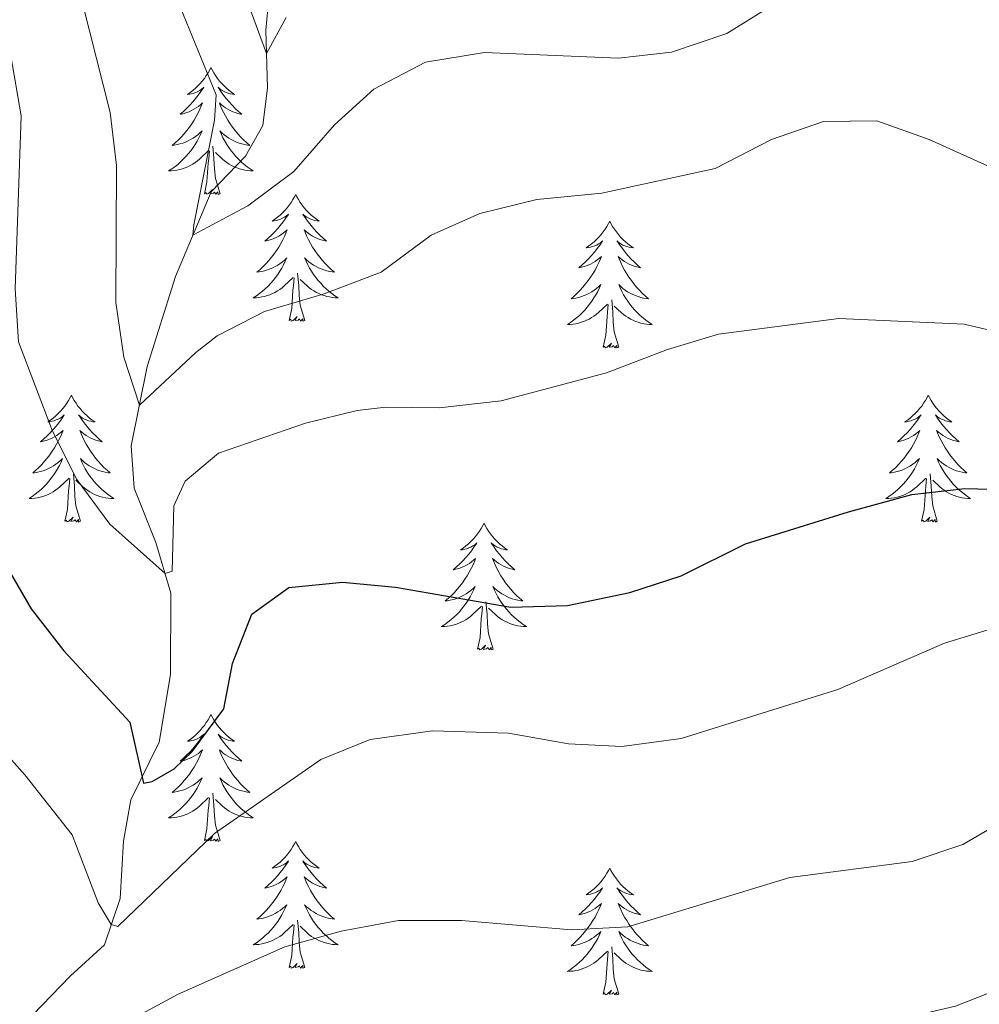
# Model space of a CAD drawing. Units: metres. Extents: x 635459 to 639971, y 653207 to 656263.
# Drawn here: x 636807 to 636898, y 654134 to 654227 of the extents above; entities that cross this region are included whole.
import ezdxf

# ---------------------------------------------------------------- set-up
doc = ezdxf.new("R2010")
doc.units = ezdxf.units.M
doc.header["$MEASUREMENT"] = 0
doc.linetypes.add('DGN Style 3', pattern=[78.21618, 55.8687, -22.34748])
for name, color, linetype, lineweight in [('Carátula', 7, 'Continuous', 5), ('Elementos auxiliares', 7, 'Continuous', 5), ('Entidades rústicas y varios', 7, 'Continuous', 5), ('Hidrografía', 7, 'Continuous', 5), ('Relieve y altimetría', 7, 'Continuous', 5)]:
    doc.layers.add(name, color=color, linetype=linetype, lineweight=lineweight)

msp = doc.modelspace()

# ---------------------------------------------------------------- linework, layer by layer
at = {"layer": 'Carátula', "color": 7, "linetype": 'Continuous', "lineweight": 5}
msp.add_3dface([(635516.408, 653207.16), (639970.559, 653293.858), (639912.76, 656263.307), (635458.608, 656176.608)], dxfattribs=at)
at = {"layer": 'Elementos auxiliares', "color": 250, "linetype": 'Continuous', "lineweight": 5}
msp.add_3dface([(636368.44, 653617.77), (636323.9, 655930.9), (639772.63, 655998.09), (639818.29, 653684.92)], dxfattribs=at)
at = {"layer": 'Entidades rústicas y varios', "color": 92, "linetype": 'Continuous', "lineweight": 5, "flags": 128}
for points in [[(636825.322, 654222.529), (636825.211, 654222.31), (636825.056, 654222.035), (636824.888, 654221.769), (636824.706, 654221.512), (636824.512, 654221.264), (636824.305, 654221.026), (636824.086, 654220.8), (636823.856, 654220.584), (636823.616, 654220.381), (636823.365, 654220.19), (636823.105, 654220.012), (636823.304, 654220.035), (636823.507, 654220.073), (636823.706, 654220.128), (636823.901, 654220.197), (636824.09, 654220.282), (636824.271, 654220.381), (636824.445, 654220.493), (636824.65, 654220.684), (636824.609, 654220.619), (636824.379, 654220.274), (636824.136, 654219.938), (636823.88, 654219.612), (636823.612, 654219.296), (636823.332, 654218.991), (636823.04, 654218.697), (636822.737, 654218.414), (636822.424, 654218.143), (636822.548, 654218.166), (636822.794, 654218.224), (636823.036, 654218.297), (636823.272, 654218.385), (636823.503, 654218.488), (636823.726, 654218.606), (636823.942, 654218.737), (636824.149, 654218.882), (636824.346, 654219.039), (636824.533, 654219.209), (636824.445, 654218.987), (636824.289, 654218.626), (636824.118, 654218.272), (636823.933, 654217.925), (636823.733, 654217.585), (636823.521, 654217.254), (636823.294, 654216.932), (636823.055, 654216.62), (636822.804, 654216.317), (636822.54, 654216.025), (636822.265, 654215.744), (636821.978, 654215.474), (636821.681, 654215.216), (636821.877, 654215.241), (636822.144, 654215.288), (636822.407, 654215.351), (636822.666, 654215.43), (636822.921, 654215.524), (636823.169, 654215.632), (636823.41, 654215.755), (636823.644, 654215.893), (636823.869, 654216.043), (636824.085, 654216.207), (636824.291, 654216.383), (636824.486, 654216.571), (636824.345, 654216.244), (636824.19, 654215.923), (636824.021, 654215.609), (636823.838, 654215.304), (636823.641, 654215.007), (636823.431, 654214.719), (636823.208, 654214.441), (636822.973, 654214.173), (636822.727, 654213.915), (636822.469, 654213.67), (636822.2, 654213.436), (636821.921, 654213.214), (636821.632, 654213.005), (636821.342, 654212.814), (636821.607, 654212.823), (636821.87, 654212.848), (636822.132, 654212.889), (636822.391, 654212.946), (636822.646, 654213.018), (636822.896, 654213.105), (636823.14, 654213.208), (636823.378, 654213.324), (636823.608, 654213.455), (636823.83, 654213.6), (636824.043, 654213.758), (636824.246, 654213.928), (636825.094, 654214.727)], [(636825.322, 654222.529), (636825.433, 654222.31), (636825.588, 654222.035), (636825.756, 654221.769), (636825.938, 654221.512), (636826.132, 654221.264), (636826.339, 654221.026), (636826.558, 654220.8), (636826.788, 654220.584), (636827.028, 654220.381), (636827.279, 654220.19), (636827.539, 654220.012), (636827.34, 654220.035), (636827.137, 654220.073), (636826.938, 654220.128), (636826.743, 654220.197), (636826.554, 654220.282), (636826.373, 654220.381), (636826.199, 654220.493), (636825.994, 654220.684), (636826.035, 654220.619), (636826.265, 654220.274), (636826.508, 654219.938), (636826.764, 654219.612), (636827.032, 654219.296), (636827.312, 654218.991), (636827.604, 654218.697), (636827.907, 654218.414), (636828.22, 654218.143), (636828.096, 654218.166), (636827.85, 654218.224), (636827.608, 654218.297), (636827.372, 654218.385), (636827.141, 654218.488), (636826.918, 654218.606), (636826.702, 654218.737), (636826.495, 654218.882), (636826.298, 654219.039), (636826.111, 654219.209), (636826.199, 654218.987), (636826.355, 654218.626), (636826.526, 654218.272), (636826.711, 654217.925), (636826.911, 654217.585), (636827.123, 654217.254), (636827.35, 654216.932), (636827.589, 654216.62), (636827.84, 654216.317), (636828.104, 654216.025), (636828.379, 654215.744), (636828.666, 654215.474), (636828.963, 654215.216), (636828.767, 654215.241), (636828.5, 654215.288), (636828.237, 654215.351), (636827.978, 654215.43), (636827.723, 654215.524), (636827.475, 654215.632), (636827.234, 654215.755), (636827, 654215.893), (636826.775, 654216.043), (636826.559, 654216.207), (636826.353, 654216.383), (636826.158, 654216.571), (636826.299, 654216.244), (636826.454, 654215.923), (636826.623, 654215.609), (636826.806, 654215.304), (636827.003, 654215.007), (636827.213, 654214.719), (636827.436, 654214.441), (636827.671, 654214.173), (636827.917, 654213.915), (636828.175, 654213.67), (636828.444, 654213.436), (636828.723, 654213.214), (636829.012, 654213.005), (636829.302, 654212.814), (636829.037, 654212.823), (636828.774, 654212.848), (636828.512, 654212.889), (636828.253, 654212.946), (636827.998, 654213.018), (636827.748, 654213.105), (636827.504, 654213.208), (636827.266, 654213.324), (636827.036, 654213.455), (636826.814, 654213.6), (636826.601, 654213.758), (636826.398, 654213.928), (636825.74, 654214.548)], [(636824.703, 654210.678), (636824.948, 654211.796), (636825.061, 654213.538), (636825.109, 654213.971), (636825.172, 654214.694)], [(636826.173, 654210.678), (636825.744, 654212.118), (636825.653, 654213.022), (636825.607, 654213.971), (636825.505, 654215.135)], [(636826.173, 654210.678), (636825.999, 654210.61), (636825.98, 654210.849), (636825.79, 654210.627), (636825.669, 654210.83), (636825.548, 654210.722), (636825.278, 654210.668), (636825.474, 654211.061), (636825.089, 654210.681), (636824.901, 654210.627), (636824.86, 654210.789), (636824.703, 654210.678)], [(636833.282, 654210.61), (636833.171, 654210.391), (636833.016, 654210.116), (636832.848, 654209.85), (636832.666, 654209.593), (636832.472, 654209.345), (636832.265, 654209.107), (636832.046, 654208.881), (636831.816, 654208.665), (636831.576, 654208.462), (636831.325, 654208.271), (636831.065, 654208.093), (636831.264, 654208.116), (636831.467, 654208.154), (636831.666, 654208.209), (636831.861, 654208.278), (636832.05, 654208.363), (636832.231, 654208.462), (636832.405, 654208.574), (636832.61, 654208.765), (636832.569, 654208.7), (636832.339, 654208.355), (636832.096, 654208.019), (636831.84, 654207.693), (636831.572, 654207.377), (636831.292, 654207.072), (636831, 654206.778), (636830.697, 654206.495), (636830.384, 654206.224), (636830.508, 654206.247), (636830.754, 654206.305), (636830.996, 654206.378), (636831.232, 654206.466), (636831.463, 654206.569), (636831.686, 654206.687), (636831.902, 654206.818), (636832.109, 654206.963), (636832.306, 654207.12), (636832.493, 654207.29), (636832.405, 654207.068), (636832.249, 654206.707), (636832.078, 654206.353), (636831.893, 654206.006), (636831.693, 654205.666), (636831.481, 654205.335), (636831.254, 654205.013), (636831.015, 654204.701), (636830.764, 654204.398), (636830.5, 654204.106), (636830.225, 654203.825), (636829.938, 654203.555), (636829.641, 654203.297), (636829.837, 654203.322), (636830.104, 654203.369), (636830.367, 654203.432), (636830.626, 654203.511), (636830.881, 654203.605), (636831.129, 654203.713), (636831.37, 654203.836), (636831.604, 654203.974), (636831.829, 654204.124), (636832.045, 654204.288), (636832.251, 654204.464), (636832.446, 654204.652), (636832.305, 654204.325), (636832.15, 654204.004), (636831.981, 654203.69), (636831.798, 654203.385), (636831.601, 654203.088), (636831.391, 654202.8), (636831.168, 654202.522), (636830.933, 654202.254), (636830.687, 654201.996), (636830.429, 654201.751), (636830.16, 654201.517), (636829.881, 654201.295), (636829.592, 654201.086), (636829.302, 654200.895), (636829.567, 654200.904), (636829.83, 654200.929), (636830.092, 654200.97), (636830.351, 654201.027), (636830.606, 654201.099), (636830.856, 654201.186), (636831.1, 654201.289), (636831.338, 654201.405), (636831.568, 654201.536), (636831.79, 654201.681), (636832.003, 654201.839), (636832.206, 654202.009), (636833.054, 654202.808)], [(636833.282, 654210.61), (636833.393, 654210.391), (636833.548, 654210.116), (636833.716, 654209.85), (636833.898, 654209.593), (636834.092, 654209.345), (636834.299, 654209.107), (636834.518, 654208.881), (636834.748, 654208.665), (636834.988, 654208.462), (636835.239, 654208.271), (636835.499, 654208.093), (636835.3, 654208.116), (636835.097, 654208.154), (636834.898, 654208.209), (636834.703, 654208.278), (636834.514, 654208.363), (636834.333, 654208.462), (636834.159, 654208.574), (636833.954, 654208.765), (636833.995, 654208.7), (636834.225, 654208.355), (636834.468, 654208.019), (636834.724, 654207.693), (636834.992, 654207.377), (636835.272, 654207.072), (636835.564, 654206.778), (636835.867, 654206.495), (636836.18, 654206.224), (636836.056, 654206.247), (636835.81, 654206.305), (636835.568, 654206.378), (636835.332, 654206.466), (636835.101, 654206.569), (636834.878, 654206.687), (636834.662, 654206.818), (636834.455, 654206.963), (636834.258, 654207.12), (636834.071, 654207.29), (636834.159, 654207.068), (636834.315, 654206.707), (636834.486, 654206.353), (636834.671, 654206.006), (636834.871, 654205.666), (636835.083, 654205.335), (636835.31, 654205.013), (636835.549, 654204.701), (636835.8, 654204.398), (636836.064, 654204.106), (636836.339, 654203.825), (636836.626, 654203.555), (636836.923, 654203.297), (636836.727, 654203.322), (636836.46, 654203.369), (636836.197, 654203.432), (636835.938, 654203.511), (636835.683, 654203.605), (636835.435, 654203.713), (636835.194, 654203.836), (636834.96, 654203.974), (636834.735, 654204.124), (636834.519, 654204.288), (636834.313, 654204.464), (636834.118, 654204.652), (636834.259, 654204.325), (636834.414, 654204.004), (636834.583, 654203.69), (636834.766, 654203.385), (636834.963, 654203.088), (636835.173, 654202.8), (636835.396, 654202.522), (636835.631, 654202.254), (636835.877, 654201.996), (636836.135, 654201.751), (636836.404, 654201.517), (636836.683, 654201.295), (636836.972, 654201.086), (636837.262, 654200.895), (636836.997, 654200.904), (636836.734, 654200.929), (636836.472, 654200.97), (636836.213, 654201.027), (636835.958, 654201.099), (636835.708, 654201.186), (636835.464, 654201.289), (636835.226, 654201.405), (636834.996, 654201.536), (636834.774, 654201.681), (636834.561, 654201.839), (636834.358, 654202.009), (636833.7, 654202.629)], [(636862.797, 654208.102), (636862.686, 654207.883), (636862.531, 654207.608), (636862.363, 654207.342), (636862.181, 654207.085), (636861.987, 654206.837), (636861.78, 654206.599), (636861.561, 654206.373), (636861.331, 654206.157), (636861.091, 654205.954), (636860.84, 654205.763), (636860.58, 654205.585), (636860.779, 654205.608), (636860.982, 654205.646), (636861.181, 654205.701), (636861.376, 654205.77), (636861.565, 654205.855), (636861.746, 654205.954), (636861.92, 654206.066), (636862.125, 654206.257), (636862.084, 654206.192), (636861.854, 654205.847), (636861.611, 654205.511), (636861.355, 654205.185), (636861.087, 654204.869), (636860.807, 654204.564), (636860.515, 654204.27), (636860.212, 654203.987), (636859.899, 654203.716), (636860.023, 654203.739), (636860.269, 654203.797), (636860.511, 654203.87), (636860.747, 654203.958), (636860.978, 654204.061), (636861.201, 654204.179), (636861.417, 654204.31), (636861.624, 654204.455), (636861.821, 654204.612), (636862.008, 654204.782), (636861.92, 654204.56), (636861.764, 654204.199), (636861.593, 654203.845), (636861.408, 654203.498), (636861.208, 654203.158), (636860.996, 654202.827), (636860.769, 654202.505), (636860.53, 654202.193), (636860.279, 654201.89), (636860.015, 654201.598), (636859.74, 654201.317), (636859.453, 654201.047), (636859.156, 654200.789), (636859.352, 654200.814), (636859.619, 654200.861), (636859.882, 654200.924), (636860.141, 654201.003), (636860.396, 654201.097), (636860.644, 654201.205), (636860.885, 654201.328), (636861.119, 654201.466), (636861.344, 654201.616), (636861.56, 654201.78), (636861.766, 654201.956), (636861.961, 654202.144), (636861.82, 654201.817), (636861.665, 654201.496), (636861.496, 654201.182), (636861.313, 654200.877), (636861.116, 654200.58), (636860.906, 654200.292), (636860.683, 654200.014), (636860.448, 654199.746), (636860.202, 654199.488), (636859.944, 654199.243), (636859.675, 654199.009), (636859.396, 654198.787), (636859.107, 654198.578), (636858.817, 654198.387), (636859.082, 654198.396), (636859.345, 654198.421), (636859.607, 654198.462), (636859.866, 654198.519), (636860.121, 654198.591), (636860.371, 654198.678), (636860.615, 654198.781), (636860.853, 654198.897), (636861.083, 654199.028), (636861.305, 654199.173), (636861.518, 654199.331), (636861.721, 654199.501), (636862.569, 654200.3)], [(636862.797, 654208.102), (636862.908, 654207.883), (636863.063, 654207.608), (636863.231, 654207.342), (636863.413, 654207.085), (636863.607, 654206.837), (636863.814, 654206.599), (636864.033, 654206.373), (636864.263, 654206.157), (636864.503, 654205.954), (636864.754, 654205.763), (636865.014, 654205.585), (636864.815, 654205.608), (636864.612, 654205.646), (636864.413, 654205.701), (636864.218, 654205.77), (636864.029, 654205.855), (636863.848, 654205.954), (636863.674, 654206.066), (636863.469, 654206.257), (636863.51, 654206.192), (636863.74, 654205.847), (636863.983, 654205.511), (636864.239, 654205.185), (636864.507, 654204.869), (636864.787, 654204.564), (636865.079, 654204.27), (636865.382, 654203.987), (636865.695, 654203.716), (636865.571, 654203.739), (636865.325, 654203.797), (636865.083, 654203.87), (636864.847, 654203.958), (636864.616, 654204.061), (636864.393, 654204.179), (636864.177, 654204.31), (636863.97, 654204.455), (636863.773, 654204.612), (636863.586, 654204.782), (636863.674, 654204.56), (636863.83, 654204.199), (636864.001, 654203.845), (636864.186, 654203.498), (636864.386, 654203.158), (636864.598, 654202.827), (636864.825, 654202.505), (636865.064, 654202.193), (636865.315, 654201.89), (636865.579, 654201.598), (636865.854, 654201.317), (636866.141, 654201.047), (636866.438, 654200.789), (636866.242, 654200.814), (636865.975, 654200.861), (636865.712, 654200.924), (636865.453, 654201.003), (636865.198, 654201.097), (636864.95, 654201.205), (636864.709, 654201.328), (636864.475, 654201.466), (636864.25, 654201.616), (636864.034, 654201.78), (636863.828, 654201.956), (636863.633, 654202.144), (636863.774, 654201.817), (636863.929, 654201.496), (636864.098, 654201.182), (636864.281, 654200.877), (636864.478, 654200.58), (636864.688, 654200.292), (636864.911, 654200.014), (636865.146, 654199.746), (636865.392, 654199.488), (636865.65, 654199.243), (636865.919, 654199.009), (636866.198, 654198.787), (636866.487, 654198.578), (636866.777, 654198.387), (636866.512, 654198.396), (636866.249, 654198.421), (636865.987, 654198.462), (636865.728, 654198.519), (636865.473, 654198.591), (636865.223, 654198.678), (636864.979, 654198.781), (636864.741, 654198.897), (636864.511, 654199.028), (636864.289, 654199.173), (636864.076, 654199.331), (636863.873, 654199.501), (636863.215, 654200.121)], [(636832.663, 654198.759), (636832.908, 654199.877), (636833.021, 654201.619), (636833.069, 654202.052), (636833.132, 654202.775)], [(636834.133, 654198.759), (636833.704, 654200.199), (636833.613, 654201.103), (636833.567, 654202.052), (636833.465, 654203.216)], [(636863.648, 654196.251), (636863.219, 654197.691), (636863.128, 654198.595), (636863.082, 654199.544), (636862.98, 654200.708)], [(636862.178, 654196.251), (636862.423, 654197.369), (636862.536, 654199.111), (636862.584, 654199.544), (636862.647, 654200.267)], [(636834.133, 654198.759), (636833.959, 654198.691), (636833.94, 654198.93), (636833.75, 654198.708), (636833.629, 654198.911), (636833.508, 654198.803), (636833.238, 654198.749), (636833.434, 654199.142), (636833.049, 654198.762), (636832.861, 654198.708), (636832.82, 654198.87), (636832.663, 654198.759)], [(636863.648, 654196.251), (636863.474, 654196.183), (636863.455, 654196.422), (636863.265, 654196.2), (636863.144, 654196.403), (636863.023, 654196.295), (636862.753, 654196.241), (636862.949, 654196.634), (636862.564, 654196.254), (636862.376, 654196.2), (636862.335, 654196.362), (636862.178, 654196.251)], [(636812.214, 654191.742), (636812.103, 654191.523), (636811.948, 654191.248), (636811.78, 654190.982), (636811.598, 654190.725), (636811.404, 654190.477), (636811.197, 654190.239), (636810.978, 654190.013), (636810.748, 654189.797), (636810.508, 654189.594), (636810.257, 654189.403), (636809.997, 654189.225), (636810.196, 654189.248), (636810.399, 654189.286), (636810.598, 654189.341), (636810.793, 654189.41), (636810.982, 654189.495), (636811.163, 654189.594), (636811.337, 654189.706), (636811.542, 654189.897), (636811.501, 654189.832), (636811.271, 654189.487), (636811.028, 654189.151), (636810.772, 654188.825), (636810.504, 654188.509), (636810.224, 654188.204), (636809.932, 654187.91), (636809.629, 654187.627), (636809.316, 654187.356), (636809.44, 654187.379), (636809.686, 654187.437), (636809.928, 654187.51), (636810.164, 654187.598), (636810.395, 654187.701), (636810.618, 654187.819), (636810.834, 654187.95), (636811.041, 654188.095), (636811.238, 654188.252), (636811.425, 654188.422), (636811.337, 654188.2), (636811.181, 654187.839), (636811.01, 654187.485), (636810.825, 654187.138), (636810.625, 654186.798), (636810.413, 654186.467), (636810.186, 654186.145), (636809.947, 654185.833), (636809.696, 654185.53), (636809.432, 654185.238), (636809.157, 654184.957), (636808.87, 654184.687), (636808.573, 654184.429), (636808.769, 654184.454), (636809.036, 654184.501), (636809.299, 654184.564), (636809.558, 654184.643), (636809.813, 654184.737), (636810.061, 654184.845), (636810.302, 654184.968), (636810.536, 654185.106), (636810.761, 654185.256), (636810.977, 654185.42), (636811.183, 654185.596), (636811.378, 654185.784), (636811.237, 654185.457), (636811.082, 654185.136), (636810.913, 654184.822), (636810.73, 654184.517), (636810.533, 654184.22), (636810.323, 654183.932), (636810.1, 654183.654), (636809.865, 654183.386), (636809.619, 654183.128), (636809.361, 654182.883), (636809.092, 654182.649), (636808.813, 654182.427), (636808.524, 654182.218), (636808.234, 654182.027), (636808.499, 654182.036), (636808.762, 654182.061), (636809.024, 654182.102), (636809.283, 654182.159), (636809.538, 654182.231), (636809.788, 654182.318), (636810.032, 654182.421), (636810.27, 654182.537), (636810.5, 654182.668), (636810.722, 654182.813), (636810.935, 654182.971), (636811.138, 654183.141), (636811.986, 654183.94)], [(636812.214, 654191.742), (636812.325, 654191.523), (636812.48, 654191.248), (636812.648, 654190.982), (636812.83, 654190.725), (636813.024, 654190.477), (636813.231, 654190.239), (636813.45, 654190.013), (636813.68, 654189.797), (636813.92, 654189.594), (636814.171, 654189.403), (636814.431, 654189.225), (636814.232, 654189.248), (636814.029, 654189.286), (636813.83, 654189.341), (636813.635, 654189.41), (636813.446, 654189.495), (636813.265, 654189.594), (636813.091, 654189.706), (636812.886, 654189.897), (636812.927, 654189.832), (636813.157, 654189.487), (636813.4, 654189.151), (636813.656, 654188.825), (636813.924, 654188.509), (636814.204, 654188.204), (636814.496, 654187.91), (636814.799, 654187.627), (636815.112, 654187.356), (636814.988, 654187.379), (636814.742, 654187.437), (636814.5, 654187.51), (636814.264, 654187.598), (636814.033, 654187.701), (636813.81, 654187.819), (636813.594, 654187.95), (636813.387, 654188.095), (636813.19, 654188.252), (636813.003, 654188.422), (636813.091, 654188.2), (636813.247, 654187.839), (636813.418, 654187.485), (636813.603, 654187.138), (636813.803, 654186.798), (636814.015, 654186.467), (636814.242, 654186.145), (636814.481, 654185.833), (636814.732, 654185.53), (636814.996, 654185.238), (636815.271, 654184.957), (636815.558, 654184.687), (636815.855, 654184.429), (636815.659, 654184.454), (636815.392, 654184.501), (636815.129, 654184.564), (636814.87, 654184.643), (636814.615, 654184.737), (636814.367, 654184.845), (636814.126, 654184.968), (636813.892, 654185.106), (636813.667, 654185.256), (636813.451, 654185.42), (636813.245, 654185.596), (636813.05, 654185.784), (636813.191, 654185.457), (636813.346, 654185.136), (636813.515, 654184.822), (636813.698, 654184.517), (636813.895, 654184.22), (636814.105, 654183.932), (636814.328, 654183.654), (636814.563, 654183.386), (636814.809, 654183.128), (636815.067, 654182.883), (636815.336, 654182.649), (636815.615, 654182.427), (636815.904, 654182.218), (636816.194, 654182.027), (636815.929, 654182.036), (636815.666, 654182.061), (636815.404, 654182.102), (636815.145, 654182.159), (636814.89, 654182.231), (636814.64, 654182.318), (636814.396, 654182.421), (636814.158, 654182.537), (636813.928, 654182.668), (636813.706, 654182.813), (636813.493, 654182.971), (636813.29, 654183.141), (636812.632, 654183.761)], [(636892.719, 654191.742), (636892.608, 654191.523), (636892.453, 654191.248), (636892.285, 654190.982), (636892.103, 654190.725), (636891.909, 654190.477), (636891.702, 654190.239), (636891.483, 654190.013), (636891.253, 654189.797), (636891.013, 654189.594), (636890.762, 654189.403), (636890.502, 654189.225), (636890.701, 654189.248), (636890.904, 654189.286), (636891.103, 654189.341), (636891.298, 654189.41), (636891.487, 654189.495), (636891.668, 654189.594), (636891.842, 654189.706), (636892.047, 654189.897), (636892.006, 654189.832), (636891.776, 654189.487), (636891.533, 654189.151), (636891.277, 654188.825), (636891.009, 654188.509), (636890.729, 654188.204), (636890.437, 654187.91), (636890.134, 654187.627), (636889.821, 654187.356), (636889.945, 654187.379), (636890.191, 654187.437), (636890.433, 654187.51), (636890.669, 654187.598), (636890.9, 654187.701), (636891.123, 654187.819), (636891.339, 654187.95), (636891.546, 654188.095), (636891.743, 654188.252), (636891.93, 654188.422), (636891.842, 654188.2), (636891.686, 654187.839), (636891.515, 654187.485), (636891.33, 654187.138), (636891.13, 654186.798), (636890.918, 654186.467), (636890.691, 654186.145), (636890.452, 654185.833), (636890.201, 654185.53), (636889.937, 654185.238), (636889.662, 654184.957), (636889.375, 654184.687), (636889.078, 654184.429), (636889.274, 654184.454), (636889.541, 654184.501), (636889.804, 654184.564), (636890.063, 654184.643), (636890.318, 654184.737), (636890.566, 654184.845), (636890.807, 654184.968), (636891.041, 654185.106), (636891.266, 654185.256), (636891.482, 654185.42), (636891.688, 654185.596), (636891.883, 654185.784), (636891.742, 654185.457), (636891.587, 654185.136), (636891.418, 654184.822), (636891.235, 654184.517), (636891.038, 654184.22), (636890.828, 654183.932), (636890.605, 654183.654), (636890.37, 654183.386), (636890.124, 654183.128), (636889.866, 654182.883), (636889.597, 654182.649), (636889.318, 654182.427), (636889.029, 654182.218), (636888.739, 654182.027), (636889.004, 654182.036), (636889.267, 654182.061), (636889.529, 654182.102), (636889.788, 654182.159), (636890.043, 654182.231), (636890.293, 654182.318), (636890.537, 654182.421), (636890.775, 654182.537), (636891.005, 654182.668), (636891.227, 654182.813), (636891.44, 654182.971), (636891.643, 654183.141), (636892.491, 654183.94)], [(636892.719, 654191.742), (636892.83, 654191.523), (636892.985, 654191.248), (636893.153, 654190.982), (636893.335, 654190.725), (636893.529, 654190.477), (636893.736, 654190.239), (636893.955, 654190.013), (636894.185, 654189.797), (636894.425, 654189.594), (636894.676, 654189.403), (636894.936, 654189.225), (636894.737, 654189.248), (636894.534, 654189.286), (636894.335, 654189.341), (636894.14, 654189.41), (636893.951, 654189.495), (636893.77, 654189.594), (636893.596, 654189.706), (636893.391, 654189.897), (636893.432, 654189.832), (636893.662, 654189.487), (636893.905, 654189.151), (636894.161, 654188.825), (636894.429, 654188.509), (636894.709, 654188.204), (636895.001, 654187.91), (636895.304, 654187.627), (636895.617, 654187.356), (636895.493, 654187.379), (636895.247, 654187.437), (636895.005, 654187.51), (636894.769, 654187.598), (636894.538, 654187.701), (636894.315, 654187.819), (636894.099, 654187.95), (636893.892, 654188.095), (636893.695, 654188.252), (636893.508, 654188.422), (636893.596, 654188.2), (636893.752, 654187.839), (636893.923, 654187.485), (636894.108, 654187.138), (636894.308, 654186.798), (636894.52, 654186.467), (636894.747, 654186.145), (636894.986, 654185.833), (636895.237, 654185.53), (636895.501, 654185.238), (636895.776, 654184.957), (636896.063, 654184.687), (636896.36, 654184.429), (636896.164, 654184.454), (636895.897, 654184.501), (636895.634, 654184.564), (636895.375, 654184.643), (636895.12, 654184.737), (636894.872, 654184.845), (636894.631, 654184.968), (636894.397, 654185.106), (636894.172, 654185.256), (636893.956, 654185.42), (636893.75, 654185.596), (636893.555, 654185.784), (636893.696, 654185.457), (636893.851, 654185.136), (636894.02, 654184.822), (636894.203, 654184.517), (636894.4, 654184.22), (636894.61, 654183.932), (636894.833, 654183.654), (636895.068, 654183.386), (636895.314, 654183.128), (636895.572, 654182.883), (636895.841, 654182.649), (636896.12, 654182.427), (636896.409, 654182.218), (636896.699, 654182.027), (636896.434, 654182.036), (636896.171, 654182.061), (636895.909, 654182.102), (636895.65, 654182.159), (636895.395, 654182.231), (636895.145, 654182.318), (636894.901, 654182.421), (636894.663, 654182.537), (636894.433, 654182.668), (636894.211, 654182.813), (636893.998, 654182.971), (636893.795, 654183.141), (636893.137, 654183.761)], [(636811.595, 654179.891), (636811.84, 654181.009), (636811.953, 654182.751), (636812.001, 654183.184), (636812.064, 654183.907)], [(636813.065, 654179.891), (636812.636, 654181.331), (636812.545, 654182.235), (636812.499, 654183.184), (636812.397, 654184.348)], [(636892.1, 654179.891), (636892.345, 654181.009), (636892.458, 654182.751), (636892.506, 654183.184), (636892.569, 654183.907)], [(636893.57, 654179.891), (636893.141, 654181.331), (636893.05, 654182.235), (636893.004, 654183.184), (636892.902, 654184.348)], [(636813.065, 654179.891), (636812.891, 654179.823), (636812.872, 654180.062), (636812.682, 654179.84), (636812.561, 654180.043), (636812.44, 654179.935), (636812.17, 654179.881), (636812.366, 654180.274), (636811.981, 654179.894), (636811.793, 654179.84), (636811.752, 654180.002), (636811.595, 654179.891)], [(636893.57, 654179.891), (636893.396, 654179.823), (636893.377, 654180.062), (636893.187, 654179.84), (636893.066, 654180.043), (636892.945, 654179.935), (636892.675, 654179.881), (636892.871, 654180.274), (636892.486, 654179.894), (636892.298, 654179.84), (636892.257, 654180.002), (636892.1, 654179.891)], [(636850.98, 654179.717), (636850.869, 654179.498), (636850.714, 654179.223), (636850.546, 654178.957), (636850.364, 654178.7), (636850.17, 654178.452), (636849.963, 654178.214), (636849.744, 654177.988), (636849.514, 654177.772), (636849.274, 654177.569), (636849.023, 654177.378), (636848.763, 654177.2), (636848.962, 654177.223), (636849.165, 654177.261), (636849.364, 654177.316), (636849.559, 654177.385), (636849.748, 654177.47), (636849.929, 654177.569), (636850.103, 654177.681), (636850.308, 654177.872), (636850.267, 654177.807), (636850.037, 654177.462), (636849.794, 654177.126), (636849.538, 654176.8), (636849.27, 654176.484), (636848.99, 654176.179), (636848.698, 654175.885), (636848.395, 654175.602), (636848.082, 654175.331), (636848.206, 654175.354), (636848.452, 654175.412), (636848.694, 654175.485), (636848.93, 654175.573), (636849.161, 654175.676), (636849.384, 654175.794), (636849.6, 654175.925), (636849.807, 654176.07), (636850.004, 654176.227), (636850.191, 654176.397), (636850.103, 654176.175), (636849.947, 654175.814), (636849.776, 654175.46), (636849.591, 654175.113), (636849.391, 654174.773), (636849.179, 654174.442), (636848.952, 654174.12), (636848.713, 654173.808), (636848.462, 654173.505), (636848.198, 654173.213), (636847.923, 654172.932), (636847.636, 654172.662), (636847.339, 654172.404), (636847.535, 654172.429), (636847.802, 654172.476), (636848.065, 654172.539), (636848.324, 654172.618), (636848.579, 654172.712), (636848.827, 654172.82), (636849.068, 654172.943), (636849.302, 654173.081), (636849.527, 654173.231), (636849.743, 654173.395), (636849.949, 654173.571), (636850.144, 654173.759), (636850.003, 654173.432), (636849.848, 654173.111), (636849.679, 654172.797), (636849.496, 654172.492), (636849.299, 654172.195), (636849.089, 654171.907), (636848.866, 654171.629), (636848.631, 654171.361), (636848.385, 654171.103), (636848.127, 654170.858), (636847.858, 654170.624), (636847.579, 654170.402), (636847.29, 654170.193), (636847, 654170.002), (636847.265, 654170.011), (636847.528, 654170.036), (636847.79, 654170.077), (636848.049, 654170.134), (636848.304, 654170.206), (636848.554, 654170.293), (636848.798, 654170.396), (636849.036, 654170.512), (636849.266, 654170.643), (636849.488, 654170.788), (636849.701, 654170.946), (636849.904, 654171.116), (636850.752, 654171.915)], [(636850.98, 654179.717), (636851.091, 654179.498), (636851.246, 654179.223), (636851.414, 654178.957), (636851.596, 654178.7), (636851.79, 654178.452), (636851.997, 654178.214), (636852.216, 654177.988), (636852.446, 654177.772), (636852.686, 654177.569), (636852.937, 654177.378), (636853.197, 654177.2), (636852.998, 654177.223), (636852.795, 654177.261), (636852.596, 654177.316), (636852.401, 654177.385), (636852.212, 654177.47), (636852.031, 654177.569), (636851.857, 654177.681), (636851.652, 654177.872), (636851.693, 654177.807), (636851.923, 654177.462), (636852.166, 654177.126), (636852.422, 654176.8), (636852.69, 654176.484), (636852.97, 654176.179), (636853.262, 654175.885), (636853.565, 654175.602), (636853.878, 654175.331), (636853.754, 654175.354), (636853.508, 654175.412), (636853.266, 654175.485), (636853.03, 654175.573), (636852.799, 654175.676), (636852.576, 654175.794), (636852.36, 654175.925), (636852.153, 654176.07), (636851.956, 654176.227), (636851.769, 654176.397), (636851.857, 654176.175), (636852.013, 654175.814), (636852.184, 654175.46), (636852.369, 654175.113), (636852.569, 654174.773), (636852.781, 654174.442), (636853.008, 654174.12), (636853.247, 654173.808), (636853.498, 654173.505), (636853.762, 654173.213), (636854.037, 654172.932), (636854.324, 654172.662), (636854.621, 654172.404), (636854.425, 654172.429), (636854.158, 654172.476), (636853.895, 654172.539), (636853.636, 654172.618), (636853.381, 654172.712), (636853.133, 654172.82), (636852.892, 654172.943), (636852.658, 654173.081), (636852.433, 654173.231), (636852.217, 654173.395), (636852.011, 654173.571), (636851.816, 654173.759), (636851.957, 654173.432), (636852.112, 654173.111), (636852.281, 654172.797), (636852.464, 654172.492), (636852.661, 654172.195), (636852.871, 654171.907), (636853.094, 654171.629), (636853.329, 654171.361), (636853.575, 654171.103), (636853.833, 654170.858), (636854.102, 654170.624), (636854.381, 654170.402), (636854.67, 654170.193), (636854.96, 654170.002), (636854.695, 654170.011), (636854.432, 654170.036), (636854.17, 654170.077), (636853.911, 654170.134), (636853.656, 654170.206), (636853.406, 654170.293), (636853.162, 654170.396), (636852.924, 654170.512), (636852.694, 654170.643), (636852.472, 654170.788), (636852.259, 654170.946), (636852.056, 654171.116), (636851.398, 654171.736)], [(636850.361, 654167.866), (636850.606, 654168.984), (636850.719, 654170.726), (636850.767, 654171.159), (636850.83, 654171.882)], [(636851.831, 654167.866), (636851.402, 654169.306), (636851.311, 654170.21), (636851.265, 654171.159), (636851.163, 654172.323)], [(636851.831, 654167.866), (636851.657, 654167.798), (636851.638, 654168.037), (636851.448, 654167.815), (636851.327, 654168.018), (636851.206, 654167.91), (636850.936, 654167.856), (636851.132, 654168.249), (636850.747, 654167.869), (636850.559, 654167.815), (636850.518, 654167.977), (636850.361, 654167.866)], [(636825.322, 654161.731), (636825.211, 654161.512), (636825.056, 654161.237), (636824.888, 654160.971), (636824.706, 654160.714), (636824.512, 654160.466), (636824.305, 654160.228), (636824.086, 654160.002), (636823.856, 654159.786), (636823.616, 654159.583), (636823.365, 654159.392), (636823.105, 654159.214), (636823.304, 654159.237), (636823.507, 654159.275), (636823.706, 654159.33), (636823.901, 654159.399), (636824.09, 654159.484), (636824.271, 654159.583), (636824.445, 654159.695), (636824.65, 654159.886), (636824.609, 654159.821), (636824.379, 654159.476), (636824.136, 654159.14), (636823.88, 654158.814), (636823.612, 654158.498), (636823.332, 654158.193), (636823.04, 654157.899), (636822.737, 654157.616), (636822.424, 654157.345), (636822.548, 654157.368), (636822.794, 654157.426), (636823.036, 654157.499), (636823.272, 654157.587), (636823.503, 654157.69), (636823.726, 654157.808), (636823.942, 654157.939), (636824.149, 654158.084), (636824.346, 654158.241), (636824.533, 654158.411), (636824.445, 654158.189), (636824.289, 654157.828), (636824.118, 654157.474), (636823.933, 654157.127), (636823.733, 654156.787), (636823.521, 654156.456), (636823.294, 654156.134), (636823.055, 654155.822), (636822.804, 654155.519), (636822.54, 654155.227), (636822.265, 654154.946), (636821.978, 654154.676), (636821.681, 654154.418), (636821.877, 654154.443), (636822.144, 654154.49), (636822.407, 654154.553), (636822.666, 654154.632), (636822.921, 654154.726), (636823.169, 654154.834), (636823.41, 654154.957), (636823.644, 654155.095), (636823.869, 654155.245), (636824.085, 654155.409), (636824.291, 654155.585), (636824.486, 654155.773), (636824.345, 654155.446), (636824.19, 654155.125), (636824.021, 654154.811), (636823.838, 654154.506), (636823.641, 654154.209), (636823.431, 654153.921), (636823.208, 654153.643), (636822.973, 654153.375), (636822.727, 654153.117), (636822.469, 654152.872), (636822.2, 654152.638), (636821.921, 654152.416), (636821.632, 654152.207), (636821.342, 654152.016), (636821.607, 654152.025), (636821.87, 654152.05), (636822.132, 654152.091), (636822.391, 654152.148), (636822.646, 654152.22), (636822.896, 654152.307), (636823.14, 654152.41), (636823.378, 654152.526), (636823.608, 654152.657), (636823.83, 654152.802), (636824.043, 654152.96), (636824.246, 654153.13), (636825.094, 654153.929)], [(636825.322, 654161.731), (636825.433, 654161.512), (636825.588, 654161.237), (636825.756, 654160.971), (636825.938, 654160.714), (636826.132, 654160.466), (636826.339, 654160.228), (636826.558, 654160.002), (636826.788, 654159.786), (636827.028, 654159.583), (636827.279, 654159.392), (636827.539, 654159.214), (636827.34, 654159.237), (636827.137, 654159.275), (636826.938, 654159.33), (636826.743, 654159.399), (636826.554, 654159.484), (636826.373, 654159.583), (636826.199, 654159.695), (636825.994, 654159.886), (636826.035, 654159.821), (636826.265, 654159.476), (636826.508, 654159.14), (636826.764, 654158.814), (636827.032, 654158.498), (636827.312, 654158.193), (636827.604, 654157.899), (636827.907, 654157.616), (636828.22, 654157.345), (636828.096, 654157.368), (636827.85, 654157.426), (636827.608, 654157.499), (636827.372, 654157.587), (636827.141, 654157.69), (636826.918, 654157.808), (636826.702, 654157.939), (636826.495, 654158.084), (636826.298, 654158.241), (636826.111, 654158.411), (636826.199, 654158.189), (636826.355, 654157.828), (636826.526, 654157.474), (636826.711, 654157.127), (636826.911, 654156.787), (636827.123, 654156.456), (636827.35, 654156.134), (636827.589, 654155.822), (636827.84, 654155.519), (636828.104, 654155.227), (636828.379, 654154.946), (636828.666, 654154.676), (636828.963, 654154.418), (636828.767, 654154.443), (636828.5, 654154.49), (636828.237, 654154.553), (636827.978, 654154.632), (636827.723, 654154.726), (636827.475, 654154.834), (636827.234, 654154.957), (636827, 654155.095), (636826.775, 654155.245), (636826.559, 654155.409), (636826.353, 654155.585), (636826.158, 654155.773), (636826.299, 654155.446), (636826.454, 654155.125), (636826.623, 654154.811), (636826.806, 654154.506), (636827.003, 654154.209), (636827.213, 654153.921), (636827.436, 654153.643), (636827.671, 654153.375), (636827.917, 654153.117), (636828.175, 654152.872), (636828.444, 654152.638), (636828.723, 654152.416), (636829.012, 654152.207), (636829.302, 654152.016), (636829.037, 654152.025), (636828.774, 654152.05), (636828.512, 654152.091), (636828.253, 654152.148), (636827.998, 654152.22), (636827.748, 654152.307), (636827.504, 654152.41), (636827.266, 654152.526), (636827.036, 654152.657), (636826.814, 654152.802), (636826.601, 654152.96), (636826.398, 654153.13), (636825.74, 654153.75)], [(636826.173, 654149.88), (636825.744, 654151.32), (636825.653, 654152.224), (636825.607, 654153.173), (636825.505, 654154.337)], [(636824.703, 654149.88), (636824.948, 654150.998), (636825.061, 654152.74), (636825.109, 654153.173), (636825.172, 654153.896)], [(636826.173, 654149.88), (636825.999, 654149.812), (636825.98, 654150.051), (636825.79, 654149.829), (636825.669, 654150.032), (636825.548, 654149.924), (636825.278, 654149.87), (636825.474, 654150.263), (636825.089, 654149.883), (636824.901, 654149.829), (636824.86, 654149.991), (636824.703, 654149.88)], [(636833.282, 654149.812), (636833.171, 654149.593), (636833.016, 654149.318), (636832.848, 654149.052), (636832.666, 654148.795), (636832.472, 654148.547), (636832.265, 654148.309), (636832.046, 654148.083), (636831.816, 654147.867), (636831.576, 654147.664), (636831.325, 654147.473), (636831.065, 654147.295), (636831.264, 654147.318), (636831.467, 654147.356), (636831.666, 654147.411), (636831.861, 654147.48), (636832.05, 654147.565), (636832.231, 654147.664), (636832.405, 654147.776), (636832.61, 654147.967), (636832.569, 654147.902), (636832.339, 654147.557), (636832.096, 654147.221), (636831.84, 654146.895), (636831.572, 654146.579), (636831.292, 654146.274), (636831, 654145.98), (636830.697, 654145.697), (636830.384, 654145.426), (636830.508, 654145.449), (636830.754, 654145.507), (636830.996, 654145.58), (636831.232, 654145.668), (636831.463, 654145.771), (636831.686, 654145.889), (636831.902, 654146.02), (636832.109, 654146.165), (636832.306, 654146.322), (636832.493, 654146.492), (636832.405, 654146.27), (636832.249, 654145.909), (636832.078, 654145.555), (636831.893, 654145.208), (636831.693, 654144.868), (636831.481, 654144.537), (636831.254, 654144.215), (636831.015, 654143.903), (636830.764, 654143.6), (636830.5, 654143.308), (636830.225, 654143.027), (636829.938, 654142.757), (636829.641, 654142.499), (636829.837, 654142.524), (636830.104, 654142.571), (636830.367, 654142.634), (636830.626, 654142.713), (636830.881, 654142.807), (636831.129, 654142.915), (636831.37, 654143.038), (636831.604, 654143.176), (636831.829, 654143.326), (636832.045, 654143.49), (636832.251, 654143.666), (636832.446, 654143.854), (636832.305, 654143.527), (636832.15, 654143.206), (636831.981, 654142.892), (636831.798, 654142.587), (636831.601, 654142.29), (636831.391, 654142.002), (636831.168, 654141.724), (636830.933, 654141.456), (636830.687, 654141.198), (636830.429, 654140.953), (636830.16, 654140.719), (636829.881, 654140.497), (636829.592, 654140.288), (636829.302, 654140.097), (636829.567, 654140.106), (636829.83, 654140.131), (636830.092, 654140.172), (636830.351, 654140.229), (636830.606, 654140.301), (636830.856, 654140.388), (636831.1, 654140.491), (636831.338, 654140.607), (636831.568, 654140.738), (636831.79, 654140.883), (636832.003, 654141.041), (636832.206, 654141.211), (636833.054, 654142.01)], [(636833.282, 654149.812), (636833.393, 654149.593), (636833.548, 654149.318), (636833.716, 654149.052), (636833.898, 654148.795), (636834.092, 654148.547), (636834.299, 654148.309), (636834.518, 654148.083), (636834.748, 654147.867), (636834.988, 654147.664), (636835.239, 654147.473), (636835.499, 654147.295), (636835.3, 654147.318), (636835.097, 654147.356), (636834.898, 654147.411), (636834.703, 654147.48), (636834.514, 654147.565), (636834.333, 654147.664), (636834.159, 654147.776), (636833.954, 654147.967), (636833.995, 654147.902), (636834.225, 654147.557), (636834.468, 654147.221), (636834.724, 654146.895), (636834.992, 654146.579), (636835.272, 654146.274), (636835.564, 654145.98), (636835.867, 654145.697), (636836.18, 654145.426), (636836.056, 654145.449), (636835.81, 654145.507), (636835.568, 654145.58), (636835.332, 654145.668), (636835.101, 654145.771), (636834.878, 654145.889), (636834.662, 654146.02), (636834.455, 654146.165), (636834.258, 654146.322), (636834.071, 654146.492), (636834.159, 654146.27), (636834.315, 654145.909), (636834.486, 654145.555), (636834.671, 654145.208), (636834.871, 654144.868), (636835.083, 654144.537), (636835.31, 654144.215), (636835.549, 654143.903), (636835.8, 654143.6), (636836.064, 654143.308), (636836.339, 654143.027), (636836.626, 654142.757), (636836.923, 654142.499), (636836.727, 654142.524), (636836.46, 654142.571), (636836.197, 654142.634), (636835.938, 654142.713), (636835.683, 654142.807), (636835.435, 654142.915), (636835.194, 654143.038), (636834.96, 654143.176), (636834.735, 654143.326), (636834.519, 654143.49), (636834.313, 654143.666), (636834.118, 654143.854), (636834.259, 654143.527), (636834.414, 654143.206), (636834.583, 654142.892), (636834.766, 654142.587), (636834.963, 654142.29), (636835.173, 654142.002), (636835.396, 654141.724), (636835.631, 654141.456), (636835.877, 654141.198), (636836.135, 654140.953), (636836.404, 654140.719), (636836.683, 654140.497), (636836.972, 654140.288), (636837.262, 654140.097), (636836.997, 654140.106), (636836.734, 654140.131), (636836.472, 654140.172), (636836.213, 654140.229), (636835.958, 654140.301), (636835.708, 654140.388), (636835.464, 654140.491), (636835.226, 654140.607), (636834.996, 654140.738), (636834.774, 654140.883), (636834.561, 654141.041), (636834.358, 654141.211), (636833.7, 654141.831)], [(636862.797, 654147.304), (636862.686, 654147.085), (636862.531, 654146.81), (636862.363, 654146.544), (636862.181, 654146.287), (636861.987, 654146.039), (636861.78, 654145.801), (636861.561, 654145.575), (636861.331, 654145.359), (636861.091, 654145.156), (636860.84, 654144.965), (636860.58, 654144.787), (636860.779, 654144.81), (636860.982, 654144.848), (636861.181, 654144.903), (636861.376, 654144.972), (636861.565, 654145.057), (636861.746, 654145.156), (636861.92, 654145.268), (636862.125, 654145.459), (636862.084, 654145.394), (636861.854, 654145.049), (636861.611, 654144.713), (636861.355, 654144.387), (636861.087, 654144.071), (636860.807, 654143.766), (636860.515, 654143.472), (636860.212, 654143.189), (636859.899, 654142.918), (636860.023, 654142.941), (636860.269, 654142.999), (636860.511, 654143.072), (636860.747, 654143.16), (636860.978, 654143.263), (636861.201, 654143.381), (636861.417, 654143.512), (636861.624, 654143.657), (636861.821, 654143.814), (636862.008, 654143.984), (636861.92, 654143.762), (636861.764, 654143.401), (636861.593, 654143.047), (636861.408, 654142.7), (636861.208, 654142.36), (636860.996, 654142.029), (636860.769, 654141.707), (636860.53, 654141.395), (636860.279, 654141.092), (636860.015, 654140.8), (636859.74, 654140.519), (636859.453, 654140.249), (636859.156, 654139.991), (636859.352, 654140.016), (636859.619, 654140.063), (636859.882, 654140.126), (636860.141, 654140.205), (636860.396, 654140.299), (636860.644, 654140.407), (636860.885, 654140.53), (636861.119, 654140.668), (636861.344, 654140.818), (636861.56, 654140.982), (636861.766, 654141.158), (636861.961, 654141.346), (636861.82, 654141.019), (636861.665, 654140.698), (636861.496, 654140.384), (636861.313, 654140.079), (636861.116, 654139.782), (636860.906, 654139.494), (636860.683, 654139.216), (636860.448, 654138.948), (636860.202, 654138.69), (636859.944, 654138.445), (636859.675, 654138.211), (636859.396, 654137.989), (636859.107, 654137.78), (636858.817, 654137.589), (636859.082, 654137.598), (636859.345, 654137.623), (636859.607, 654137.664), (636859.866, 654137.721), (636860.121, 654137.793), (636860.371, 654137.88), (636860.615, 654137.983), (636860.853, 654138.099), (636861.083, 654138.23), (636861.305, 654138.375), (636861.518, 654138.533), (636861.721, 654138.703), (636862.569, 654139.502)], [(636862.797, 654147.304), (636862.908, 654147.085), (636863.063, 654146.81), (636863.231, 654146.544), (636863.413, 654146.287), (636863.607, 654146.039), (636863.814, 654145.801), (636864.033, 654145.575), (636864.263, 654145.359), (636864.503, 654145.156), (636864.754, 654144.965), (636865.014, 654144.787), (636864.815, 654144.81), (636864.612, 654144.848), (636864.413, 654144.903), (636864.218, 654144.972), (636864.029, 654145.057), (636863.848, 654145.156), (636863.674, 654145.268), (636863.469, 654145.459), (636863.51, 654145.394), (636863.74, 654145.049), (636863.983, 654144.713), (636864.239, 654144.387), (636864.507, 654144.071), (636864.787, 654143.766), (636865.079, 654143.472), (636865.382, 654143.189), (636865.695, 654142.918), (636865.571, 654142.941), (636865.325, 654142.999), (636865.083, 654143.072), (636864.847, 654143.16), (636864.616, 654143.263), (636864.393, 654143.381), (636864.177, 654143.512), (636863.97, 654143.657), (636863.773, 654143.814), (636863.586, 654143.984), (636863.674, 654143.762), (636863.83, 654143.401), (636864.001, 654143.047), (636864.186, 654142.7), (636864.386, 654142.36), (636864.598, 654142.029), (636864.825, 654141.707), (636865.064, 654141.395), (636865.315, 654141.092), (636865.579, 654140.8), (636865.854, 654140.519), (636866.141, 654140.249), (636866.438, 654139.991), (636866.242, 654140.016), (636865.975, 654140.063), (636865.712, 654140.126), (636865.453, 654140.205), (636865.198, 654140.299), (636864.95, 654140.407), (636864.709, 654140.53), (636864.475, 654140.668), (636864.25, 654140.818), (636864.034, 654140.982), (636863.828, 654141.158), (636863.633, 654141.346), (636863.774, 654141.019), (636863.929, 654140.698), (636864.098, 654140.384), (636864.281, 654140.079), (636864.478, 654139.782), (636864.688, 654139.494), (636864.911, 654139.216), (636865.146, 654138.948), (636865.392, 654138.69), (636865.65, 654138.445), (636865.919, 654138.211), (636866.198, 654137.989), (636866.487, 654137.78), (636866.777, 654137.589), (636866.512, 654137.598), (636866.249, 654137.623), (636865.987, 654137.664), (636865.728, 654137.721), (636865.473, 654137.793), (636865.223, 654137.88), (636864.979, 654137.983), (636864.741, 654138.099), (636864.511, 654138.23), (636864.289, 654138.375), (636864.076, 654138.533), (636863.873, 654138.703), (636863.215, 654139.323)], [(636834.133, 654137.961), (636833.704, 654139.401), (636833.613, 654140.305), (636833.567, 654141.254), (636833.465, 654142.418)], [(636832.663, 654137.961), (636832.908, 654139.079), (636833.021, 654140.821), (636833.069, 654141.254), (636833.132, 654141.977)], [(636863.648, 654135.453), (636863.219, 654136.893), (636863.128, 654137.797), (636863.082, 654138.746), (636862.98, 654139.91)], [(636862.178, 654135.453), (636862.423, 654136.571), (636862.536, 654138.313), (636862.584, 654138.746), (636862.647, 654139.469)], [(636834.133, 654137.961), (636833.959, 654137.893), (636833.94, 654138.132), (636833.75, 654137.91), (636833.629, 654138.113), (636833.508, 654138.005), (636833.238, 654137.951), (636833.434, 654138.344), (636833.049, 654137.964), (636832.861, 654137.91), (636832.82, 654138.072), (636832.663, 654137.961)], [(636863.648, 654135.453), (636863.474, 654135.385), (636863.455, 654135.624), (636863.265, 654135.402), (636863.144, 654135.605), (636863.023, 654135.497), (636862.753, 654135.443), (636862.949, 654135.836), (636862.564, 654135.456), (636862.376, 654135.402), (636862.335, 654135.564), (636862.178, 654135.453)]]:
    msp.add_lwpolyline(points, dxfattribs=at)
at = {"layer": 'Hidrografía', "color": 142, "linetype": 'DGN Style 3', "lineweight": 15}
msp.add_polyline3d([(636808.593, 654133.519, 482.944), (636812.079, 654137.157, 482.263), (636815.305, 654140.088, 481.006), (636816.789, 654144.427, 478.702), (636817.115, 654149.827, 476.711), (636817.798, 654153.716, 475.612), (636820.471, 654159.126, 473.883), (636821.522, 654165.48, 472.207), (636821.545, 654173.15, 470.583), (636820.144, 654177.904, 469.064), (636818.119, 654183.003, 467.231), (636817.839, 654186.987, 466.446), (636819.324, 654194.426, 463.617), (636821.998, 654202.895, 460.946), (636825.334, 654210.854, 459.008), (636828.566, 654214.202, 458.327), (636830.198, 654217.071, 457.227), (636830.624, 654220.628, 456.128), (636830.489, 654226.036, 454.242), (636830.887, 654230.598, 452.723)], dxfattribs=at)
at = {"layer": 'Relieve y altimetría', "color": 30, "linetype": 'Continuous', "lineweight": 5, "flags": 128}
for points, elevation in [([(636805.548, 654229.305), (636807.499, 654217.987), (636806.939, 654201.735), (636807.247, 654196.748), (636810.441, 654188.361), (636812.725, 654183.804), (636815.808, 654179.628), (636821.008, 654174.974), (636821.681, 654175.216), (636821.85, 654181.331), (636822.888, 654183.663), (636826.025, 654186.302), (636834.194, 654189.122), (636839.068, 654190.292), (636841.757, 654190.61), (636846.756, 654190.538), (636852.577, 654191.214), (636862.496, 654193.832), (636868.232, 654196.026), (636873.019, 654197.468), (636884.304, 654198.946), (636896.09, 654198.407), (636904.862, 654196.359)], 470), ([(636821.866, 654229.651), (636825.809, 654219.97), (636825.65, 654217.583), (636823.704, 654207.753), (636823.626, 654206.78), (636828.792, 654209.535), (636833.118, 654212.756), (636836.927, 654217.155), (636840.627, 654220.507), (636845.467, 654223.032), (636851.018, 654223.958), (636863.623, 654223.407), (636868.586, 654223.972), (636873.796, 654225.741), (636878.996, 654228.978)], 460), ([(636813.243, 654228.57), (636815.866, 654218.309), (636816.457, 654213.339), (636816.374, 654200.45), (636817.141, 654195.326), (636818.598, 654190.788), (636823.904, 654195.744), (636825.895, 654197.309), (636830.338, 654199.609), (636835.965, 654201.276), (636841.315, 654203.297), (636846.015, 654206.793), (636850.58, 654208.831), (636855.943, 654210.127), (636862.035, 654210.72), (636872.711, 654213.046), (636877.987, 654215.78), (636882.872, 654217.473), (636887.881, 654217.509), (636892.818, 654215.764), (636900.227, 654212.415)], 465), ([(636828.806, 654228.52), (636830.544, 654223.861), (636832.392, 654227.23)], 455), ([(636803.356, 654161.085), (636807.841, 654156.061), (636812.289, 654150.427), (636814.739, 654144.029), (636815.952, 654141.983), (636816.578, 654141.805), (636825.666, 654150.564), (636835.652, 654157.508), (636840.288, 654159.375), (636846.124, 654160.212), (636853.286, 654159.987), (636858.93, 654158.987), (636863.926, 654158.72), (636869.489, 654159.468), (636884.227, 654164.086), (636894.261, 654168.43), (636899.563, 654170.076)], 480), ([(636816.916, 654132.564), (636822.233, 654135.462), (636832.268, 654139.89), (636837.568, 654141.367), (636842.946, 654142.383), (636848.855, 654142.386), (636859.193, 654141.487), (636864.477, 654141.792), (636879.705, 654146.428), (636891.213, 654147.917), (636895.956, 654149.506), (636905.772, 654155.218)], 485), ([(636789.86, 654093.294), (636793.35, 654097.185), (636797.356, 654098.974), (636807.885, 654099.751), (636812.392, 654101.909), (636817.519, 654105.526), (636821.464, 654108.628), (636826.545, 654118.853), (636830.789, 654122.733), (636835.252, 654124.264), (636845.356, 654123.18), (636863.204, 654127.398), (636872.792, 654130.252), (636883.03, 654131.469), (636895.267, 654134.31), (636900.598, 654136.418)], 490)]:
    msp.add_lwpolyline(points, dxfattribs=dict(at, elevation=elevation))
at = {"layer": 'Relieve y altimetría', "color": 30, "linetype": 'Continuous', "lineweight": 25, "elevation": 475, "flags": 128}
msp.add_lwpolyline([(636799.465, 654187.876), (636801.801, 654183.054), (636808.435, 654171.669), (636811.508, 654167.727), (636817.716, 654161.021), (636818.99, 654155.291), (636819.789, 654155.446), (636821.858, 654156.633), (636823.557, 654158.245), (636826.546, 654162.268), (636827.359, 654166.53), (636829.175, 654171.165), (636832.654, 654173.666), (636837.69, 654174.183), (636842.663, 654173.707), (636853.512, 654171.809), (636858.826, 654171.972), (636864.668, 654173.199), (636869.501, 654174.771), (636875.538, 654177.765), (636885.216, 654180.791), (636891.191, 654182.411), (636896.16, 654182.987), (636907.118, 654182.694)], dxfattribs=at)

doc.saveas('drawing.dxf')
